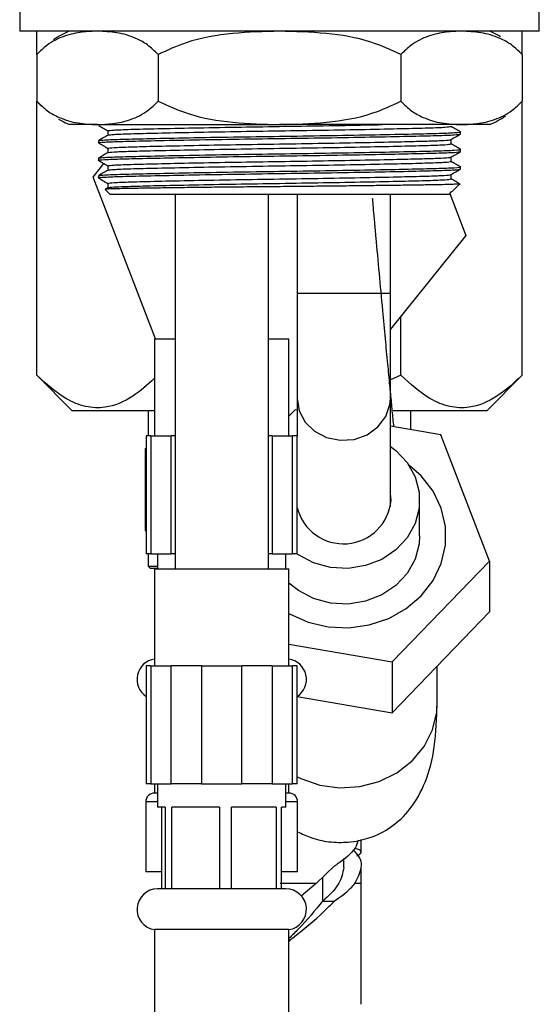
# Model space of a CAD drawing. Units: millimetres. Extents: x 5 to 995, y 5 to 995.
# Drawn here: x 243 to 265, y 509 to 551 of the extents above; entities that cross this region are included whole.
import ezdxf

# ---------------------------------------------------------------- set-up
doc = ezdxf.new("R2010")
doc.units = ezdxf.units.MM

msp = doc.modelspace()

# ---------------------------------------------------------------- linework, layer by layer
at = {"color": 7, "linetype": 'Continuous', "lineweight": 25}
for p, q in [((242.62, 551.862), (242.62, 550.862)), ((264.87, 550.862), (264.87, 551.862)), ((264.87, 550.862), (242.62, 550.862)), ((243.352, 549.862), (243.352, 550.862)), ((264.137, 549.862), (264.137, 550.862)), ((243.352, 549.862), (243.352, 547.862)), ((243.421, 549.936), (243.356, 549.866)), ((248.549, 549.862), (248.549, 547.862)), ((258.941, 549.862), (258.941, 547.862)), ((264.137, 549.862), (264.137, 547.862)), ((243.352, 536.13), (243.352, 547.862)), ((264.069, 547.788), (264.133, 547.858)), ((264.137, 536.13), (264.137, 547.862)), ((245.95, 546.862), (244.745, 546.862)), ((245.95, 546.862), (253.745, 546.862)), ((261.539, 546.862), (253.745, 546.862)), ((262.745, 546.862), (261.539, 546.862)), ((246.401, 546.597), (246.401, 546.411)), ((261.495, 546.456), (261.495, 546.55)), ((245.995, 546.175), (245.995, 546.081)), ((261.089, 546.034), (261.089, 546.22)), ((246.401, 545.847), (246.401, 545.661)), ((261.495, 545.706), (261.495, 545.8)), ((245.76, 544.618), (246.226, 545.195)), ((245.995, 545.425), (245.995, 545.331)), ((261.089, 545.284), (261.089, 545.47)), ((246.401, 545.097), (246.401, 544.911)), ((261.089, 544.534), (261.089, 544.72)), ((261.495, 544.956), (261.495, 545.05)), ((248.429, 537.689), (245.76, 544.618)), ((245.995, 544.675), (245.995, 544.581)), ((246.401, 544.347), (246.401, 544.161)), ((261.12, 543.988), (261.45, 544.318)), ((246.281, 544.076), (246.495, 543.862)), ((246.404, 544.163), (246.285, 544.094)), ((260.995, 543.862), (246.495, 543.862)), ((249.27, 543.862), (249.27, 527.839)), ((253.27, 527.839), (253.27, 543.862)), ((254.495, 543.862), (254.495, 539.639)), ((258.495, 539.639), (258.495, 543.862)), ((260.995, 543.862), (261.085, 543.953)), ((261.033, 543.956), (261.116, 543.993)), ((261.037, 543.905), (261.729, 542.107)), ((261.729, 542.107), (258.495, 538.103)), ((254.495, 539.639), (254.495, 535.139)), ((258.495, 535.139), (258.495, 539.639)), ((258.941, 536.13), (258.941, 538.655)), ((248.395, 537.689), (248.395, 533.539)), ((248.395, 537.689), (249.27, 537.689)), ((253.27, 537.689), (254.145, 537.689)), ((254.145, 533.539), (254.145, 537.689)), ((243.352, 536.13), (244.87, 534.612)), ((258.941, 536.13), (258.495, 535.937)), ((262.62, 534.612), (264.137, 536.13)), ((254.495, 535.139), (254.495, 533.539)), ((258.495, 530.495), (258.495, 535.139)), ((248.395, 534.612), (244.87, 534.612)), ((248.12, 534.612), (248.12, 533.539)), ((254.415, 534.655), (254.145, 534.374)), ((254.495, 534.641), (254.415, 534.655)), ((262.62, 534.612), (258.613, 534.612)), ((259.37, 533.798), (259.37, 534.612)), ((260.651, 533.576), (258.495, 533.949)), ((248.038, 533.539), (248.038, 528.489)), ((248.239, 533.539), (248.038, 533.539)), ((248.239, 533.539), (248.239, 528.489)), ((248.239, 533.539), (249.105, 533.539)), ((249.105, 528.489), (249.105, 533.539)), ((249.27, 533.539), (249.105, 533.539)), ((253.435, 533.539), (253.27, 533.539)), ((253.435, 533.539), (253.435, 528.489)), ((253.435, 533.539), (254.301, 533.539)), ((254.301, 528.489), (254.301, 533.539)), ((254.502, 533.539), (254.301, 533.539)), ((254.502, 528.489), (254.502, 533.539)), ((262.731, 528.175), (260.651, 533.576)), ((247.996, 532.987), (247.996, 529.487)), ((247.996, 532.987), (247.997, 532.987)), ((247.997, 532.987), (247.997, 529.487)), ((247.997, 532.987), (248.009, 532.987)), ((248.009, 532.987), (248.009, 529.487)), ((248.009, 532.987), (248.033, 532.987)), ((248.033, 532.987), (248.033, 529.487)), ((248.033, 532.987), (248.038, 532.987)), ((258.52, 530.78), (258.495, 531.065)), ((259.745, 529.254), (259.745, 530.78)), ((247.996, 529.487), (247.997, 529.487)), ((247.997, 529.487), (248.009, 529.487)), ((248.009, 529.487), (248.033, 529.487)), ((248.033, 529.487), (248.038, 529.487)), ((248.239, 528.489), (248.038, 528.489)), ((248.12, 528.489), (248.12, 527.962)), ((248.239, 528.489), (249.105, 528.489)), ((248.52, 528.489), (248.52, 527.839)), ((249.27, 528.489), (249.105, 528.489)), ((253.435, 528.489), (253.27, 528.489)), ((253.435, 528.489), (254.301, 528.489)), ((254.02, 527.839), (254.02, 528.489)), ((254.502, 528.489), (254.301, 528.489)), ((248.12, 527.962), (248.22, 527.862)), ((248.12, 527.962), (248.52, 527.962)), ((248.52, 527.862), (248.22, 527.862)), ((248.395, 527.839), (248.395, 523.689)), ((248.395, 527.839), (254.145, 527.839)), ((254.145, 523.689), (254.145, 527.839)), ((258.575, 523.854), (262.731, 528.175)), ((262.731, 528.175), (262.731, 525.996)), ((258.575, 521.674), (262.731, 525.996)), ((254.145, 524.62), (258.575, 523.854)), ((248.038, 523.689), (248.038, 518.639)), ((248.239, 523.689), (248.038, 523.689)), ((248.239, 523.689), (248.239, 518.639)), ((248.239, 523.689), (249.105, 523.689)), ((249.105, 518.639), (249.105, 523.689)), ((250.404, 523.689), (249.105, 523.689)), ((250.404, 523.689), (250.404, 518.639)), ((250.404, 523.689), (252.136, 523.689)), ((252.136, 518.639), (252.136, 523.689)), ((253.435, 523.689), (252.136, 523.689)), ((253.435, 523.689), (253.435, 518.639)), ((253.435, 523.689), (254.301, 523.689)), ((254.301, 518.639), (254.301, 523.689)), ((254.502, 523.689), (254.301, 523.689)), ((254.502, 518.639), (254.502, 523.689)), ((258.575, 523.854), (258.575, 521.674)), ((260.495, 522.062), (260.495, 523.671)), ((254.503, 522.379), (258.575, 521.674)), ((248.239, 518.639), (248.038, 518.639)), ((248.239, 518.639), (249.105, 518.639)), ((248.395, 518.639), (248.395, 518.243)), ((248.52, 518.639), (248.52, 517.639)), ((250.404, 518.639), (249.105, 518.639)), ((250.404, 518.639), (252.136, 518.639)), ((253.435, 518.639), (252.136, 518.639)), ((253.435, 518.639), (254.301, 518.639)), ((254.02, 517.639), (254.02, 518.639)), ((254.145, 518.243), (254.145, 518.639)), ((254.502, 518.639), (254.301, 518.639)), ((248.52, 518.243), (248.395, 518.243)), ((254.145, 518.243), (254.02, 518.243)), ((248.02, 517.868), (248.02, 514.868)), ((254.52, 514.868), (254.52, 517.868)), ((248.845, 517.639), (248.52, 517.639)), ((248.704, 514.139), (248.704, 517.639)), ((248.845, 517.639), (248.845, 514.139)), ((251.18, 517.639), (249.129, 517.639)), ((249.129, 514.139), (249.129, 517.639)), ((251.18, 517.639), (251.18, 514.139)), ((253.605, 517.639), (251.695, 517.639)), ((251.695, 514.139), (251.695, 517.639)), ((253.605, 517.639), (253.605, 514.139)), ((254.02, 517.639), (253.835, 517.639)), ((253.835, 514.139), (253.835, 517.639)), ((257.245, 515.684), (257.245, 516.255)), ((256.495, 515.055), (256.495, 515.445)), ((248.704, 514.868), (248.02, 514.868)), ((254.52, 514.868), (253.835, 514.868)), ((256.091, 515.112), (255.309, 514.362)), ((257.245, 514.362), (257.245, 515.055)), ((255.309, 514.362), (254.667, 513.833)), ((248.845, 514.139), (248.52, 514.139)), ((249.129, 514.139), (248.845, 514.139)), ((251.18, 514.139), (249.129, 514.139)), ((251.695, 514.139), (251.18, 514.139)), ((253.605, 514.139), (251.695, 514.139)), ((253.835, 514.139), (253.605, 514.139)), ((254.02, 514.139), (253.835, 514.139)), ((255.589, 513.609), (256.09, 513.609)), ((248.395, 512.393), (248.395, 508.393)), ((254.145, 512.393), (248.395, 512.393)), ((254.145, 508.393), (254.145, 512.393))]:
    msp.add_line(p, q, dxfattribs=at)
at = {"color": 8, "linetype": 'Continuous', "lineweight": 25}
for p, q in [((254.495, 539.639), (258.495, 539.639)), ((248.52, 517.868), (248.02, 517.868)), ((254.52, 517.868), (254.02, 517.868)), ((255.309, 514.362), (253.77, 514.362)), ((255.588, 514.63), (255.588, 513.611)), ((257.245, 514.362), (256.964, 514.362))]:
    msp.add_line(p, q, dxfattribs=at)
at = {"color": 7, "linetype": 'Continuous', "lineweight": 25, "flags": 128}
for points in [[(264.131, 549.869), (263.983, 550.025), (263.937, 550.07)], [(243.359, 547.855), (243.507, 547.7), (243.553, 547.655)], [(258.495, 533.086), (258.725, 532.908), (259.21, 532.387), (259.549, 531.78), (259.723, 531.12), (259.723, 530.44), (259.549, 529.78), (259.21, 529.173), (258.725, 528.652), (258.12, 528.247), (257.427, 527.978), (256.684, 527.86), (255.93, 527.899), (255.207, 528.094), (254.554, 528.434), (254.475, 528.489)], [(254.145, 525.933), (254.18, 525.913), (254.975, 525.562), (255.832, 525.362), (256.716, 525.322), (257.591, 525.443), (258.421, 525.719), (259.173, 526.141), (259.814, 526.69), (260.32, 527.344), (260.669, 528.076), (260.847, 528.856), (260.847, 529.653), (260.669, 530.433), (260.32, 531.165), (259.814, 531.819), (259.275, 532.294)], [(259.745, 529.254), (259.723, 528.915), (259.549, 528.254), (259.21, 527.647), (258.725, 527.127), (258.12, 526.721), (257.427, 526.452), (256.684, 526.334), (255.93, 526.374), (255.207, 526.569), (254.554, 526.908), (254.145, 527.234)]]:
    msp.add_lwpolyline(points, dxfattribs=at)
at = {"color": 8, "linetype": 'Continuous', "lineweight": 25, "flags": 128}
for points in [[(254.495, 535.139), (254.584, 534.608), (254.842, 534.125), (255.248, 533.732), (255.764, 533.463), (256.345, 533.344), (256.94, 533.384), (257.495, 533.58), (257.961, 533.915), (258.297, 534.358), (258.472, 534.871), (258.495, 535.139)], [(254.502, 518.941), (254.658, 518.864), (255.465, 518.584), (256.32, 518.466), (257.183, 518.516), (258.014, 518.732), (258.774, 519.104), (259.427, 519.614), (259.943, 520.238), (260.298, 520.948), (260.476, 521.71), (260.495, 522.062)]]:
    msp.add_lwpolyline(points, dxfattribs=at)
at = {"color": 7, "linetype": 'Continuous', "lineweight": 25}
for centre, radius, start, end in [((246.328, 547.189), 4, 113.3141, 124.3985), ((261.162, 547.189), 4, 59.2022, 66.6859), ((261.162, 550.536), 4, 293.3141, 304.3985), ((246.328, 550.536), 4, 239.2022, 246.6859), ((256.484, 530.956), 2.044, 194.158, 355.0515), ((248.52, 523.111), 0.877, 98.1921, 236.6667), ((254.02, 523.111), 0.877, 303.3333, 81.8079), ((248.395, 517.868), 0.375, 90, 180), ((254.145, 517.868), 0.375, 0, 90), ((248.52, 513.262), 0.877, 90, 261.8079), ((254.02, 513.262), 0.877, 278.1921, 90)]:
    msp.add_arc(centre, radius, start, end, dxfattribs=at)
for points, knots in [([(245.95, 550.862), (245.731, 550.855), (245.257, 550.838), (244.529, 550.669), (243.869, 550.366), (243.494, 550), (243.352, 549.862)], [0, 0, 0, 0, 0.246257, 0.532339, 0.823175, 1, 1, 1, 1]), ([(248.549, 549.862), (248.398, 550.009), (248.092, 550.305), (247.498, 550.619), (246.78, 550.827), (246.228, 550.85), (245.95, 550.862)], [0, 0, 0, 0, 0.187923, 0.380265, 0.68811, 1, 1, 1, 1]), ([(253.745, 550.862), (253.078, 550.843), (251.733, 550.804), (249.955, 550.512), (248.942, 550.044), (248.549, 549.862)], [0, 0, 0, 0, 0.37512, 0.756984, 1, 1, 1, 1]), ([(258.941, 549.862), (258.516, 550.056), (257.498, 550.52), (255.721, 550.805), (254.409, 550.843), (253.745, 550.862)], [0, 0, 0, 0, 0.261527, 0.626401, 1, 1, 1, 1]), ([(261.539, 550.862), (261.32, 550.855), (260.845, 550.838), (260.117, 550.669), (259.458, 550.366), (259.083, 550), (258.941, 549.862)], [0, 0, 0, 0, 0.246257, 0.532339, 0.823175, 1, 1, 1, 1]), ([(264.137, 549.862), (263.986, 550.009), (263.681, 550.305), (263.086, 550.619), (262.369, 550.827), (261.817, 550.85), (261.539, 550.862)], [0, 0, 0, 0, 0.187923, 0.380265, 0.68811, 1, 1, 1, 1]), ([(243.352, 547.862), (243.503, 547.716), (243.808, 547.419), (244.403, 547.105), (245.121, 546.898), (245.673, 546.874), (245.95, 546.862)], [0, 0, 0, 0, 0.187923, 0.380265, 0.68811, 1, 1, 1, 1]), ([(245.95, 546.862), (246.17, 546.87), (246.644, 546.886), (247.372, 547.055), (248.032, 547.359), (248.407, 547.724), (248.549, 547.862)], [0, 0, 0, 0, 0.246257, 0.532339, 0.823175, 1, 1, 1, 1]), ([(248.549, 547.862), (248.973, 547.669), (249.991, 547.205), (251.768, 546.919), (253.081, 546.881), (253.745, 546.862)], [0, 0, 0, 0, 0.261527, 0.626401, 1, 1, 1, 1]), ([(253.745, 546.862), (254.411, 546.882), (255.756, 546.92), (257.535, 547.213), (258.547, 547.68), (258.941, 547.862)], [0, 0, 0, 0, 0.37512, 0.756984, 1, 1, 1, 1]), ([(258.941, 547.862), (259.092, 547.716), (259.397, 547.419), (259.992, 547.105), (260.709, 546.898), (261.261, 546.874), (261.539, 546.862)], [0, 0, 0, 0, 0.187923, 0.380265, 0.68811, 1, 1, 1, 1]), ([(261.539, 546.862), (261.758, 546.87), (262.232, 546.886), (262.961, 547.055), (263.62, 547.359), (263.995, 547.724), (264.137, 547.862)], [0, 0, 0, 0, 0.2462571, 0.5323389, 0.823175, 1, 1, 1, 1]), ([(245.998, 546.828), (246.065, 546.788), (246.2, 546.711), (246.334, 546.633), (246.401, 546.595)], [0, 0, 0, 0, 0.504021, 1, 1, 1, 1]), ([(246.401, 546.597), (246.451, 546.608), (246.55, 546.63), (247.32, 546.659), (248.482, 546.689), (250.03, 546.722), (251.833, 546.755), (253.747, 546.784), (255.646, 546.814), (257.172, 546.841), (257.912, 546.857), (258.15, 546.862)], [0, 0, 0, 0, 0.119926, 0.235762, 0.351599, 0.471525, 0.59145, 0.707287, 0.823124, 0.94305, 1, 1, 1, 1]), ([(261.492, 546.553), (261.424, 546.592), (261.29, 546.67), (261.155, 546.748), (261.089, 546.786)], [0, 0, 0, 0, 0.5038612, 1, 1, 1, 1]), ([(246.024, 546.078), (246.013, 546.079), (245.904, 546.091), (246.21, 546.114), (246.95, 546.144), (248.195, 546.173), (249.823, 546.206), (251.728, 546.239), (253.745, 546.269), (255.762, 546.298), (257.665, 546.331), (259.298, 546.364), (260.524, 546.394), (261.337, 546.423), (261.442, 546.445), (261.495, 546.456)], [0, 0, 0, 0, 0.008953, 0.092972, 0.174127, 0.255283, 0.339302, 0.423321, 0.504476, 0.585632, 0.669651, 0.75367, 0.834825, 0.915981, 1, 1, 1, 1]), ([(246.404, 546.413), (246.336, 546.374), (246.201, 546.296), (246.065, 546.217), (245.998, 546.178)], [0, 0, 0, 0, 0.499996, 1, 1, 1, 1]), ([(246.023, 546.178), (246.072, 546.188), (246.175, 546.209), (246.967, 546.237), (248.191, 546.267), (249.824, 546.3), (251.728, 546.333), (253.745, 546.362), (255.761, 546.392), (257.666, 546.425), (259.294, 546.458), (260.54, 546.487), (261.28, 546.517), (261.586, 546.54), (261.476, 546.552), (261.466, 546.553)], [0, 0, 0, 0, 0.07593, 0.157818, 0.239706, 0.324485, 0.409263, 0.491152, 0.57304, 0.657818, 0.742597, 0.824485, 0.906373, 0.991152, 1, 1, 1, 1]), ([(246.428, 546.413), (246.475, 546.423), (246.572, 546.443), (247.322, 546.472), (248.482, 546.501), (250.03, 546.534), (251.833, 546.567), (253.745, 546.597), (255.656, 546.626), (257.46, 546.659), (259.007, 546.692), (260.169, 546.722), (260.939, 546.751), (261.038, 546.773), (261.089, 546.784)], [0, 0, 0, 0, 0.076421, 0.159057, 0.241693, 0.327246, 0.412798, 0.495434, 0.57807, 0.663623, 0.749176, 0.831811, 0.914447, 1, 1, 1, 1]), ([(261.085, 546.218), (261.153, 546.257), (261.289, 546.335), (261.424, 546.413), (261.492, 546.453)], [0, 0, 0, 0, 0.4999958, 1, 1, 1, 1]), ([(245.998, 546.078), (246.065, 546.038), (246.2, 545.961), (246.334, 545.883), (246.401, 545.845)], [0, 0, 0, 0, 0.504021, 1, 1, 1, 1]), ([(246.401, 545.847), (246.451, 545.858), (246.55, 545.88), (247.32, 545.909), (248.482, 545.939), (250.029, 545.972), (251.833, 546.005), (253.745, 546.034), (255.656, 546.064), (257.46, 546.097), (258.931, 546.128), (260.005, 546.155), (260.71, 546.179), (261.034, 546.201), (261.066, 546.214), (261.075, 546.218)], [0, 0, 0, 0, 0.085557, 0.168198, 0.250839, 0.336396, 0.421954, 0.504594, 0.587235, 0.672793, 0.75835, 0.828687, 0.898003, 0.969879, 1, 1, 1, 1]), ([(246.428, 545.663), (246.475, 545.673), (246.572, 545.693), (247.322, 545.722), (248.482, 545.751), (250.03, 545.784), (251.833, 545.817), (253.745, 545.847), (255.656, 545.876), (257.46, 545.909), (259.007, 545.942), (260.169, 545.972), (260.939, 546.001), (261.038, 546.023), (261.089, 546.034)], [0, 0, 0, 0, 0.076421, 0.159057, 0.241693, 0.327246, 0.412798, 0.495434, 0.57807, 0.663623, 0.749176, 0.831811, 0.914447, 1, 1, 1, 1]), ([(261.492, 545.803), (261.424, 545.842), (261.29, 545.92), (261.155, 545.998), (261.089, 546.036)], [0, 0, 0, 0, 0.503861, 1, 1, 1, 1]), ([(246.024, 545.328), (246.013, 545.329), (245.904, 545.341), (246.21, 545.364), (246.95, 545.394), (248.195, 545.423), (249.823, 545.456), (251.728, 545.489), (253.745, 545.519), (255.762, 545.548), (257.665, 545.581), (259.298, 545.614), (260.524, 545.644), (261.337, 545.673), (261.442, 545.695), (261.495, 545.706)], [0, 0, 0, 0, 0.008953, 0.092972, 0.174127, 0.255283, 0.339302, 0.423321, 0.504476, 0.585632, 0.669651, 0.75367, 0.834825, 0.915981, 1, 1, 1, 1]), ([(246.404, 545.663), (246.336, 545.624), (246.201, 545.546), (246.065, 545.467), (245.998, 545.428)], [0, 0, 0, 0, 0.499996, 1, 1, 1, 1]), ([(246.023, 545.428), (246.072, 545.438), (246.175, 545.459), (246.967, 545.487), (248.191, 545.517), (249.824, 545.55), (251.728, 545.583), (253.745, 545.612), (255.761, 545.642), (257.666, 545.675), (259.294, 545.708), (260.54, 545.737), (261.28, 545.767), (261.586, 545.79), (261.476, 545.802), (261.466, 545.803)], [0, 0, 0, 0, 0.07593, 0.157818, 0.239706, 0.324485, 0.409263, 0.491152, 0.57304, 0.657818, 0.742597, 0.824485, 0.906373, 0.991152, 1, 1, 1, 1]), ([(261.085, 545.468), (261.153, 545.507), (261.289, 545.585), (261.424, 545.663), (261.492, 545.703)], [0, 0, 0, 0, 0.4999958, 1, 1, 1, 1]), ([(245.998, 545.328), (246.065, 545.288), (246.2, 545.211), (246.334, 545.133), (246.401, 545.095)], [0, 0, 0, 0, 0.504021, 1, 1, 1, 1]), ([(246.401, 545.097), (246.451, 545.108), (246.55, 545.13), (247.32, 545.159), (248.482, 545.189), (250.029, 545.222), (251.833, 545.255), (253.745, 545.284), (255.656, 545.314), (257.46, 545.347), (258.931, 545.378), (260.005, 545.405), (260.71, 545.429), (261.034, 545.451), (261.066, 545.464), (261.075, 545.468)], [0, 0, 0, 0, 0.085557, 0.168198, 0.250839, 0.336396, 0.421954, 0.504594, 0.587235, 0.672793, 0.75835, 0.828687, 0.898003, 0.969879, 1, 1, 1, 1]), ([(246.428, 544.913), (246.475, 544.923), (246.572, 544.943), (247.322, 544.972), (248.482, 545.001), (250.03, 545.034), (251.833, 545.067), (253.745, 545.097), (255.656, 545.126), (257.46, 545.159), (259.007, 545.192), (260.169, 545.222), (260.939, 545.251), (261.038, 545.273), (261.089, 545.284)], [0, 0, 0, 0, 0.076421, 0.159057, 0.241693, 0.327246, 0.412798, 0.495434, 0.57807, 0.663623, 0.749176, 0.831811, 0.914447, 1, 1, 1, 1]), ([(261.492, 545.053), (261.424, 545.092), (261.29, 545.17), (261.155, 545.248), (261.089, 545.286)], [0, 0, 0, 0, 0.5038612, 1, 1, 1, 1]), ([(246.024, 544.578), (246.013, 544.579), (245.904, 544.591), (246.21, 544.614), (246.95, 544.644), (248.195, 544.673), (249.823, 544.706), (251.728, 544.739), (253.745, 544.769), (255.762, 544.798), (257.665, 544.831), (259.298, 544.864), (260.524, 544.894), (261.337, 544.923), (261.442, 544.945), (261.495, 544.956)], [0, 0, 0, 0, 0.008953, 0.092972, 0.174127, 0.255283, 0.339302, 0.423321, 0.504476, 0.585632, 0.669651, 0.75367, 0.834825, 0.915981, 1, 1, 1, 1]), ([(246.404, 544.913), (246.336, 544.874), (246.201, 544.796), (246.065, 544.717), (245.998, 544.678)], [0, 0, 0, 0, 0.499996, 1, 1, 1, 1]), ([(246.023, 544.678), (246.072, 544.688), (246.175, 544.709), (246.967, 544.737), (248.191, 544.767), (249.824, 544.8), (251.728, 544.833), (253.745, 544.862), (255.761, 544.892), (257.666, 544.925), (259.294, 544.958), (260.54, 544.987), (261.28, 545.017), (261.586, 545.04), (261.476, 545.052), (261.466, 545.053)], [0, 0, 0, 0, 0.07593, 0.157818, 0.239706, 0.324485, 0.409263, 0.491152, 0.57304, 0.657818, 0.742597, 0.824485, 0.906373, 0.991152, 1, 1, 1, 1]), ([(246.401, 544.347), (246.451, 544.358), (246.55, 544.38), (247.32, 544.409), (248.482, 544.439), (250.029, 544.472), (251.833, 544.505), (253.745, 544.534), (255.656, 544.564), (257.46, 544.597), (258.931, 544.628), (260.005, 544.655), (260.71, 544.679), (261.034, 544.701), (261.066, 544.714), (261.075, 544.718)], [0, 0, 0, 0, 0.085557, 0.168198, 0.250839, 0.336396, 0.421954, 0.504594, 0.587235, 0.672793, 0.75835, 0.828687, 0.898003, 0.969879, 1, 1, 1, 1]), ([(261.085, 544.718), (261.153, 544.757), (261.289, 544.835), (261.424, 544.913), (261.492, 544.953)], [0, 0, 0, 0, 0.499996, 1, 1, 1, 1]), ([(245.998, 544.578), (246.065, 544.538), (246.2, 544.461), (246.334, 544.383), (246.401, 544.345)], [0, 0, 0, 0, 0.504021, 1, 1, 1, 1]), ([(261.446, 544.323), (261.448, 544.322), (261.467, 544.318), (261.363, 544.31), (261.128, 544.3), (260.743, 544.289), (260.231, 544.28), (259.597, 544.27), (258.853, 544.26), (258.014, 544.249), (257.095, 544.238), (256.114, 544.227), (255.09, 544.216), (254.041, 544.206), (252.988, 544.197), (251.95, 544.187), (250.949, 544.176), (250.003, 544.165), (249.131, 544.154), (248.35, 544.143), (247.674, 544.132), (247.118, 544.123), (246.69, 544.113), (246.409, 544.102), (246.271, 544.093), (246.285, 544.087), (246.29, 544.085)], [0, 0, 0, 0, 0.006602, 0.050684, 0.094766, 0.138848, 0.18293, 0.227014, 0.271098, 0.315182, 0.359266, 0.40335, 0.447434, 0.491518, 0.535603, 0.579689, 0.623775, 0.667862, 0.711948, 0.756034, 0.80012, 0.844207, 0.888295, 0.932384, 0.976472, 1, 1, 1, 1]), ([(246.428, 544.163), (246.475, 544.173), (246.572, 544.193), (247.322, 544.222), (248.482, 544.251), (250.03, 544.284), (251.833, 544.317), (253.745, 544.347), (255.656, 544.376), (257.46, 544.409), (259.007, 544.442), (260.169, 544.472), (260.939, 544.501), (261.038, 544.523), (261.089, 544.534)], [0, 0, 0, 0, 0.076421, 0.159057, 0.241693, 0.327246, 0.412798, 0.495434, 0.57807, 0.663623, 0.749176, 0.831811, 0.914447, 1, 1, 1, 1]), ([(261.492, 544.303), (261.424, 544.342), (261.29, 544.42), (261.155, 544.498), (261.089, 544.536)], [0, 0, 0, 0, 0.503861, 1, 1, 1, 1]), ([(261.082, 543.956), (261.084, 543.956), (261.09, 543.956), (261.057, 543.956), (261.033, 543.956)], [0, 0, 0, 0, 0.280872, 1, 1, 1, 1]), ([(258.643, 533.923), (258.632, 534.035), (258.598, 534.384), (258.541, 534.975), (258.465, 535.761), (258.377, 536.677), (258.275, 537.753), (258.152, 539.073), (258.013, 540.575), (257.899, 541.826), (257.82, 542.694), (257.772, 543.232), (257.738, 543.618), (257.733, 543.669), (257.731, 543.695)], [0, 0, 0, 0, 0.024457, 0.076151, 0.130735, 0.199654, 0.282713, 0.378963, 0.51574, 0.667507, 0.747783, 0.830364, 0.914988, 1, 1, 1, 1]), ([(248.395, 536.002), (248.089, 535.724), (247.415, 535.111), (246.405, 534.706), (245.432, 534.745), (244.433, 535.15), (243.762, 535.759), (243.352, 536.13)], [0, 0, 0, 0, 0.191377, 0.422037, 0.580556, 0.744373, 1, 1, 1, 1]), ([(264.137, 536.13), (263.781, 535.804), (263.057, 535.14), (261.993, 534.705), (261.021, 534.746), (260.022, 535.15), (259.35, 535.759), (258.941, 536.13)], [0, 0, 0, 0, 0.21619, 0.439772, 0.593427, 0.752217, 1, 1, 1, 1]), ([(254.52, 516.583), (254.706, 516.494), (255.131, 516.288), (255.865, 516.133), (256.771, 516.114), (257.707, 516.323), (258.607, 516.789), (259.429, 517.588), (260.059, 518.747), (260.444, 520.263), (260.477, 521.457), (260.495, 522.092)], [0, 0, 0, 0, 0.045094, 0.103274, 0.163929, 0.239806, 0.341067, 0.469012, 0.622332, 0.799288, 1, 1, 1, 1]), ([(257.116, 516.229), (257.084, 516.114), (256.988, 515.773), (256.51, 515.392), (256.134, 515.138), (256.092, 515.109)], [0, 0, 0, 0, 0.312325, 0.923288, 1, 1, 1, 1]), ([(256.964, 514.362), (257.089, 514.594), (257.334, 515.05), (257.211, 515.527), (256.924, 515.78), (256.894, 515.805)], [0, 0, 0, 0, 0.480513, 0.947494, 1, 1, 1, 1]), ([(257.051, 515.548), (257.137, 515.591), (257.317, 515.68), (257.212, 515.833), (256.969, 515.865), (256.962, 515.866)], [0, 0, 0, 0, 0.468679, 0.984857, 1, 1, 1, 1]), ([(256.495, 515.055), (256.453, 514.832), (256.37, 514.382), (255.919, 513.893), (255.622, 513.638), (255.589, 513.61)], [0, 0, 0, 0, 0.46793, 0.940858, 1, 1, 1, 1]), ([(256.09, 513.609), (256.348, 513.796), (256.697, 514.048), (256.908, 514.297), (256.964, 514.362)], [0, 0, 0, 0, 0.737788, 1, 1, 1, 1]), ([(257.245, 509.196), (257.245, 509.316), (257.245, 510.205), (257.245, 511.927), (257.245, 513.53), (257.245, 514.362)], [0, 0, 0, 0, 0.069739, 0.517103, 1, 1, 1, 1]), ([(255.588, 513.612), (255.264, 513.213), (254.827, 512.676), (254.285, 512.147), (254.145, 512.01)], [0, 0, 0, 0, 0.741597, 1, 1, 1, 1]), ([(254.145, 511.904), (254.196, 511.944), (254.731, 512.36), (255.428, 512.938), (255.946, 513.466), (256.09, 513.612)], [0, 0, 0, 0, 0.071223, 0.741917, 1, 1, 1, 1])]:
    msp.add_open_spline(points, degree=3, knots=knots, dxfattribs=at)

doc.saveas('drawing.dxf')
